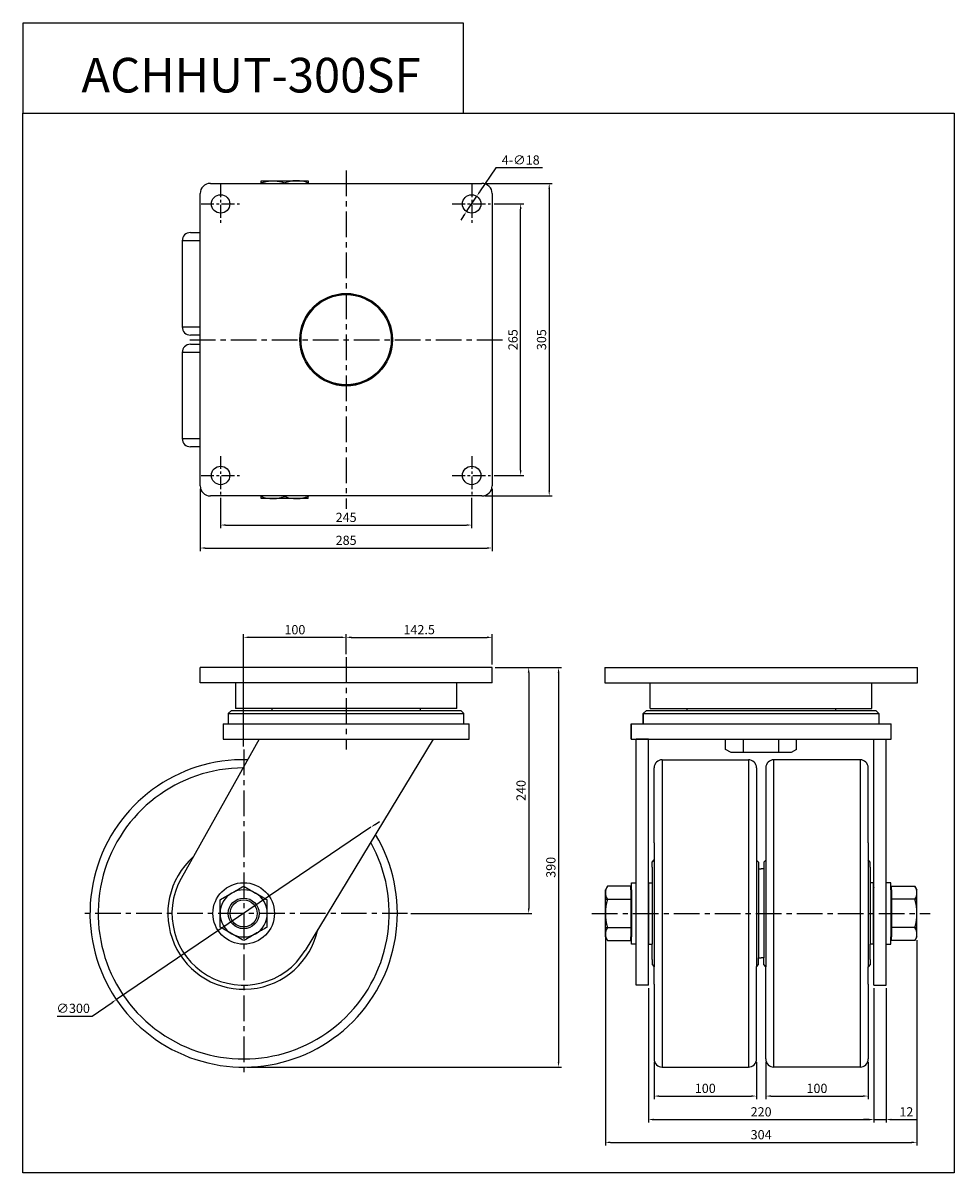
# Model space of a CAD drawing. Extents: x 4116 to 5025, y -2927 to -1805.
import ezdxf

# ---------------------------------------------------------------- set-up
doc = ezdxf.new("R2010")
doc.units = 0
doc.header["$MEASUREMENT"] = 0
doc.linetypes.add('CENTER', pattern=[2, 1.25, -0.25, 0.25, -0.25])
doc.layers.get('0').update_dxf_attribs({"linetype": 'CONTINUOUS'})
doc.layers.get('DEFPOINTS').update_dxf_attribs({"linetype": 'CONTINUOUS'})
doc.layers.add('중심선', color=1, linetype='CENTER')
doc.styles.get("Standard").update_dxf_attribs({"font": 'romans.shx', "height": 9, "bigfont": 'whgtxt.shx'})
doc.dimstyles.get("Standard").update_dxf_attribs({"dimscale": 0, "dimtxt": 5, "dimasz": 7, "dimexe": 1, "dimexo": 0.5, "dimgap": 0.5, "dimtad": 2, "dimzin": 13, "dimtxsty": 'STANDARD', "dimcen": -7, "dimazin": 3, "dimtp": 0.5, "dimtm": 0.5, "dimtfac": 1, "dimtofl": 0, "dimtmove": 0, "dimatfit": 3, "dimtolj": 1, "dimtzin": 13})

# ---------------------------------------------------------------- blocks, each defined once
blk = doc.blocks.new('*D16')
at = {"color": 3, "linetype": 'BYBLOCK', "ltscale": 0.3}
for p, q in [((4309.2, -2268.2), (4309.2, -2297.6)), ((4554.2, -2268.2), (4554.2, -2297.6)), ((4314.2, -2294.6), (4549.2, -2294.6))]:
    blk.add_line(p, q, dxfattribs=at)
for points in [[(4314.2, -2293.8), (4314.2, -2295.4), (4309.2, -2294.6)], [(4549.2, -2293.8), (4549.2, -2295.4), (4554.2, -2294.6)]]:
    blk.add_solid(points, dxfattribs=at)
at = {"layer": 'DEFPOINTS', "color": 0, "linetype": 'BYBLOCK', "ltscale": 0.3}
for p in [(4309.2, -2265.2), (4554.2, -2265.2), (4554.2, -2294.6)]:
    blk.add_point(p, dxfattribs=at)
at = {"color": 3, "linetype": 'BYBLOCK', "ltscale": 0.3, "insert": (4431.7, -2287.1), "char_height": 9, "attachment_point": 5}
blk.add_mtext('\\A1;245', dxfattribs=at)
blk = doc.blocks.new('*D17')
at = {"color": 3, "linetype": 'BYBLOCK', "ltscale": 0.3}
for p, q in [((4289.2, -2259.2), (4289.2, -2320)), ((4574.2, -2259.2), (4574.2, -2320)), ((4294.2, -2317), (4569.2, -2317))]:
    blk.add_line(p, q, dxfattribs=at)
for points in [[(4294.2, -2316.2), (4294.2, -2317.8), (4289.2, -2317)], [(4569.2, -2316.2), (4569.2, -2317.8), (4574.2, -2317)]]:
    blk.add_solid(points, dxfattribs=at)
at = {"layer": 'DEFPOINTS', "color": 0, "linetype": 'BYBLOCK', "ltscale": 0.3}
for p in [(4289.2, -2256.2), (4574.2, -2256.2), (4574.2, -2317)]:
    blk.add_point(p, dxfattribs=at)
at = {"color": 3, "linetype": 'BYBLOCK', "ltscale": 0.3, "insert": (4431.7, -2309.5), "char_height": 9, "attachment_point": 5}
blk.add_mtext('\\A1;285', dxfattribs=at)
blk = doc.blocks.new('*D18')
at = {"color": 3, "linetype": 'BYBLOCK', "ltscale": 0.3}
for p, q in [((4576.2, -1981.2), (4605, -1981.2)), ((4602, -2241.2), (4602, -1986.2)), ((4576.2, -2246.2), (4605, -2246.2))]:
    blk.add_line(p, q, dxfattribs=at)
for points in [[(4601.2, -1986.2), (4602.9, -1986.2), (4602, -1981.2)], [(4601.2, -2241.2), (4602.9, -2241.2), (4602, -2246.2)]]:
    blk.add_solid(points, dxfattribs=at)
at = {"layer": 'DEFPOINTS', "color": 0, "linetype": 'BYBLOCK', "ltscale": 0.3}
for p in [(4573.2, -1981.2), (4602, -1981.2), (4573.2, -2246.2)]:
    blk.add_point(p, dxfattribs=at)
at = {"color": 3, "linetype": 'BYBLOCK', "ltscale": 0.3, "insert": (4594.5, -2113.7), "char_height": 9, "attachment_point": 5, "rotation": 90}
blk.add_mtext('\\A1;265', dxfattribs=at)
blk = doc.blocks.new('*D19')
at = {"color": 3, "linetype": 'BYBLOCK', "ltscale": 0.3}
for p, q in [((4567.2, -1961.2), (4632.9, -1961.2)), ((4629.9, -1966.2), (4629.9, -2261.2)), ((4567.2, -2266.2), (4632.9, -2266.2))]:
    blk.add_line(p, q, dxfattribs=at)
for points in [[(4629.1, -1966.2), (4630.7, -1966.2), (4629.9, -1961.2)], [(4629.1, -2261.2), (4630.7, -2261.2), (4629.9, -2266.2)]]:
    blk.add_solid(points, dxfattribs=at)
at = {"layer": 'DEFPOINTS', "color": 0, "linetype": 'BYBLOCK', "ltscale": 0.3}
for p in [(4564.2, -1961.2), (4564.2, -2266.2), (4629.9, -2266.2)]:
    blk.add_point(p, dxfattribs=at)
at = {"color": 3, "linetype": 'BYBLOCK', "ltscale": 0.3, "insert": (4622.4, -2113.7), "char_height": 9, "attachment_point": 5, "rotation": 90}
blk.add_mtext('\\A1;305', dxfattribs=at)
blk = doc.blocks.new('*D20')
at = {"color": 3, "linetype": 'BYBLOCK', "ltscale": 0.3}
for p, q in [((4577.9, -1945.9), (4562, -1969.6)), ((4623.3, -1945.9), (4577.9, -1945.9)), ((4549.2, -1988.7), (4559.2, -1973.7)), ((4546.4, -1992.8), (4543.6, -1997))]:
    blk.add_line(p, q, dxfattribs=at)
for points in [[(4561.3, -1969.1), (4562.7, -1970.1), (4559.2, -1973.7)], [(4545.7, -1992.4), (4547.1, -1993.3), (4549.2, -1988.7)]]:
    blk.add_solid(points, dxfattribs=at)
at = {"layer": 'DEFPOINTS', "color": 0, "linetype": 'BYBLOCK', "ltscale": 0.3}
for p in [(4559.2, -1973.7), (4549.2, -1988.7)]:
    blk.add_point(p, dxfattribs=at)
at = {"color": 3, "linetype": 'BYBLOCK', "ltscale": 0.3, "insert": (4602.1, -1938.4), "char_height": 9, "attachment_point": 5}
blk.add_mtext('\\A1;4-∅18', dxfattribs=at)
blk = doc.blocks.new('*D21')
at = {"color": 3, "linetype": 'BYBLOCK', "ltscale": 0.3}
for p, q in [((4577.2, -2433.6), (4612.9, -2433.6)), ((4609.9, -2438.6), (4609.9, -2668.6)), ((4494.7, -2673.6), (4612.9, -2673.6))]:
    blk.add_line(p, q, dxfattribs=at)
for points in [[(4609, -2438.6), (4610.7, -2438.6), (4609.9, -2433.6)], [(4609, -2668.6), (4610.7, -2668.6), (4609.9, -2673.6)]]:
    blk.add_solid(points, dxfattribs=at)
at = {"layer": 'DEFPOINTS', "color": 0, "linetype": 'BYBLOCK', "ltscale": 0.3}
for p in [(4574.2, -2433.6), (4491.7, -2673.6), (4609.9, -2673.6)]:
    blk.add_point(p, dxfattribs=at)
at = {"color": 3, "linetype": 'BYBLOCK', "ltscale": 0.3, "insert": (4602.4, -2553.6), "char_height": 9, "attachment_point": 5, "rotation": 90}
blk.add_mtext('\\A1;240', dxfattribs=at)
blk = doc.blocks.new('*D22')
at = {"color": 3, "linetype": 'BYBLOCK', "ltscale": 0.3}
for p, q in [((4577.2, -2433.6), (4642, -2433.6)), ((4639, -2438.6), (4639, -2818.6)), ((4334.7, -2823.6), (4642, -2823.6))]:
    blk.add_line(p, q, dxfattribs=at)
for points in [[(4638.2, -2438.6), (4639.8, -2438.6), (4639, -2433.6)], [(4638.2, -2818.6), (4639.8, -2818.6), (4639, -2823.6)]]:
    blk.add_solid(points, dxfattribs=at)
at = {"layer": 'DEFPOINTS', "color": 0, "linetype": 'BYBLOCK', "ltscale": 0.3}
for p in [(4574.2, -2433.6), (4331.7, -2823.6), (4639, -2823.6)]:
    blk.add_point(p, dxfattribs=at)
at = {"color": 3, "linetype": 'BYBLOCK', "ltscale": 0.3, "insert": (4631.5, -2628.6), "char_height": 9, "attachment_point": 5, "rotation": 90}
blk.add_mtext('\\A1;390', dxfattribs=at)
blk = doc.blocks.new('*D23')
at = {"color": 3, "linetype": 'BYBLOCK', "ltscale": 0.3}
for p, q in [((4331.7, -2510.6), (4331.7, -2401.2)), ((4431.7, -2420.6), (4431.7, -2401.2)), ((4426.7, -2404.2), (4336.7, -2404.2))]:
    blk.add_line(p, q, dxfattribs=at)
for points in [[(4336.7, -2403.3), (4336.7, -2405), (4331.7, -2404.2)], [(4426.7, -2403.3), (4426.7, -2405), (4431.7, -2404.2)]]:
    blk.add_solid(points, dxfattribs=at)
at = {"layer": 'DEFPOINTS', "color": 0, "linetype": 'BYBLOCK', "ltscale": 0.3}
for p in [(4331.7, -2404.2), (4431.7, -2423.6), (4331.7, -2513.6)]:
    blk.add_point(p, dxfattribs=at)
at = {"color": 3, "linetype": 'BYBLOCK', "ltscale": 0.3, "insert": (4381.7, -2396.7), "char_height": 9, "attachment_point": 5}
blk.add_mtext('\\A1;100', dxfattribs=at)
blk = doc.blocks.new('*D24')
at = {"color": 3, "linetype": 'BYBLOCK', "ltscale": 0.3}
for p, q in [((4431.7, -2420.6), (4431.7, -2401.2)), ((4574.2, -2430.6), (4574.2, -2401.2)), ((4436.7, -2404.2), (4569.2, -2404.2))]:
    blk.add_line(p, q, dxfattribs=at)
for points in [[(4436.7, -2403.3), (4436.7, -2405), (4431.7, -2404.2)], [(4569.2, -2403.3), (4569.2, -2405), (4574.2, -2404.2)]]:
    blk.add_solid(points, dxfattribs=at)
at = {"layer": 'DEFPOINTS', "color": 0, "linetype": 'BYBLOCK', "ltscale": 0.3}
for p in [(4574.2, -2404.2), (4431.7, -2423.6), (4574.2, -2433.6)]:
    blk.add_point(p, dxfattribs=at)
at = {"color": 3, "linetype": 'BYBLOCK', "ltscale": 0.3, "insert": (4503, -2396.7), "char_height": 9, "attachment_point": 5}
blk.add_mtext('\\A1;142.5', dxfattribs=at)
blk = doc.blocks.new('*D25')
at = {"color": 3, "linetype": 'BYBLOCK', "ltscale": 0.3}
for p, q in [((4732.2, -2818.6), (4732.2, -2854.8)), ((4832.2, -2818.6), (4832.2, -2854.8)), ((4737.2, -2851.8), (4827.2, -2851.8))]:
    blk.add_line(p, q, dxfattribs=at)
for points in [[(4737.2, -2851), (4737.2, -2852.6), (4732.2, -2851.8)], [(4827.2, -2851), (4827.2, -2852.6), (4832.2, -2851.8)]]:
    blk.add_solid(points, dxfattribs=at)
at = {"layer": 'DEFPOINTS', "color": 0, "linetype": 'BYBLOCK', "ltscale": 0.3}
for p in [(4732.2, -2815.6), (4832.2, -2815.6), (4832.2, -2851.8)]:
    blk.add_point(p, dxfattribs=at)
at = {"color": 3, "linetype": 'BYBLOCK', "ltscale": 0.3, "insert": (4782.2, -2844.3), "char_height": 9, "attachment_point": 5}
blk.add_mtext('\\A1;100', dxfattribs=at)
blk = doc.blocks.new('*D26')
at = {"color": 3, "linetype": 'BYBLOCK', "ltscale": 0.3}
for p, q in [((4841.2, -2818.6), (4841.2, -2854.8)), ((4941.2, -2818.6), (4941.2, -2854.8)), ((4846.2, -2851.8), (4936.2, -2851.8))]:
    blk.add_line(p, q, dxfattribs=at)
for points in [[(4846.2, -2851), (4846.2, -2852.6), (4841.2, -2851.8)], [(4936.2, -2851), (4936.2, -2852.6), (4941.2, -2851.8)]]:
    blk.add_solid(points, dxfattribs=at)
at = {"layer": 'DEFPOINTS', "color": 0, "linetype": 'BYBLOCK', "ltscale": 0.3}
for p in [(4841.2, -2815.6), (4941.2, -2815.6), (4941.2, -2851.8)]:
    blk.add_point(p, dxfattribs=at)
at = {"color": 3, "linetype": 'BYBLOCK', "ltscale": 0.3, "insert": (4891.2, -2844.3), "char_height": 9, "attachment_point": 5}
blk.add_mtext('\\A1;100', dxfattribs=at)
blk = doc.blocks.new('*D27')
at = {"color": 3, "linetype": 'BYBLOCK', "ltscale": 0.3}
for p, q in [((4726.7, -2746.6), (4726.7, -2877.7)), ((4946.7, -2746.6), (4946.7, -2877.7)), ((4731.7, -2874.7), (4941.7, -2874.7))]:
    blk.add_line(p, q, dxfattribs=at)
for points in [[(4731.7, -2873.9), (4731.7, -2875.6), (4726.7, -2874.7)], [(4941.7, -2873.9), (4941.7, -2875.6), (4946.7, -2874.7)]]:
    blk.add_solid(points, dxfattribs=at)
at = {"layer": 'DEFPOINTS', "color": 0, "linetype": 'BYBLOCK', "ltscale": 0.3}
for p in [(4726.7, -2743.6), (4946.7, -2743.6), (4946.7, -2874.7)]:
    blk.add_point(p, dxfattribs=at)
at = {"color": 3, "linetype": 'BYBLOCK', "ltscale": 0.3, "insert": (4836.7, -2867.2), "char_height": 9, "attachment_point": 5}
blk.add_mtext('\\A1;220', dxfattribs=at)
blk = doc.blocks.new('*D28')
at = {"color": 3, "linetype": 'BYBLOCK', "ltscale": 0.3}
for p, q in [((4946.7, -2746.6), (4946.7, -2877.7)), ((4958.7, -2746.6), (4958.7, -2877.7)), ((4941.7, -2874.7), (4936.7, -2874.7)), ((4946.7, -2874.7), (4958.7, -2874.7)), ((4963.7, -2874.7), (4988, -2874.7))]:
    blk.add_line(p, q, dxfattribs=at)
for points in [[(4941.7, -2873.9), (4941.7, -2875.6), (4946.7, -2874.7)], [(4963.7, -2873.9), (4963.7, -2875.6), (4958.7, -2874.7)]]:
    blk.add_solid(points, dxfattribs=at)
at = {"layer": 'DEFPOINTS', "color": 0, "linetype": 'BYBLOCK', "ltscale": 0.3}
for p in [(4946.7, -2743.6), (4958.7, -2743.6), (4958.7, -2874.7)]:
    blk.add_point(p, dxfattribs=at)
at = {"color": 3, "linetype": 'BYBLOCK', "ltscale": 0.3, "insert": (4978.4, -2867.2), "char_height": 9, "attachment_point": 5}
blk.add_mtext('\\A1;12', dxfattribs=at)
blk = doc.blocks.new('*D29')
at = {"color": 3, "linetype": 'BYBLOCK', "ltscale": 0.3}
for p, q in [((4455.9, -2589.5), (4207.5, -2757.7)), ((4460.1, -2586.7), (4464.2, -2583.8)), ((4183.9, -2773.7), (4203.4, -2760.5)), ((4149.6, -2773.7), (4183.9, -2773.7))]:
    blk.add_line(p, q, dxfattribs=at)
for points in [[(4459.6, -2586), (4460.5, -2587.3), (4455.9, -2589.5)], [(4202.9, -2759.8), (4203.9, -2761.2), (4207.5, -2757.7)]]:
    blk.add_solid(points, dxfattribs=at)
at = {"layer": 'DEFPOINTS', "color": 0, "linetype": 'BYBLOCK', "ltscale": 0.3}
for p in [(4455.9, -2589.5), (4207.5, -2757.7)]:
    blk.add_point(p, dxfattribs=at)
at = {"color": 3, "linetype": 'BYBLOCK', "ltscale": 0.3, "insert": (4165.3, -2766.2), "char_height": 9, "attachment_point": 5}
blk.add_mtext('\\A1;∅300', dxfattribs=at)
blk = doc.blocks.new('*D30')
at = {"color": 3, "linetype": 'BYBLOCK', "ltscale": 0.3}
for p, q in [((4684.7, -2696.7), (4684.7, -2900)), ((4988.7, -2699.6), (4988.7, -2900)), ((4689.7, -2897), (4983.7, -2897))]:
    blk.add_line(p, q, dxfattribs=at)
for points in [[(4689.7, -2896.1), (4689.7, -2897.8), (4684.7, -2897)], [(4983.7, -2896.1), (4983.7, -2897.8), (4988.7, -2897)]]:
    blk.add_solid(points, dxfattribs=at)
at = {"layer": 'DEFPOINTS', "color": 0, "linetype": 'BYBLOCK', "ltscale": 0.3}
for p in [(4684.7, -2693.7), (4988.7, -2696.6), (4988.7, -2897)]:
    blk.add_point(p, dxfattribs=at)
at = {"color": 3, "linetype": 'BYBLOCK', "ltscale": 0.3, "insert": (4836.7, -2889.5), "char_height": 9, "attachment_point": 5}
blk.add_mtext('\\A1;304', dxfattribs=at)

msp = doc.modelspace()

# ---------------------------------------------------------------- linework, layer by layer
at = {"color": 7, "linetype": 'CONTINUOUS'}
for p, q in [((4299.225, -1961.22), (4564.225, -1961.22)), ((4348.725, -1958.62), (4360.225, -1958.62)), ((4348.725, -1961.22), (4348.725, -1960.674)), ((4360.225, -1958.62), (4383.225, -1958.62)), ((4371.725, -1961.22), (4371.725, -1960.674)), ((4383.225, -1958.62), (4394.725, -1958.62)), ((4394.725, -1961.22), (4394.725, -1960.674)), ((4289.225, -2256.22), (4289.225, -1971.22)), ((4574.225, -1971.22), (4574.225, -2256.22)), ((4271.725, -2017.22), (4271.725, -2101.22)), ((4279.725, -2009.22), (4289.225, -2009.22)), ((4289.225, -2109.22), (4279.725, -2109.22)), ((4279.725, -2118.22), (4289.225, -2118.22)), ((4271.725, -2126.22), (4271.725, -2210.22)), ((4289.225, -2218.22), (4279.725, -2218.22)), ((4564.225, -2266.22), (4299.225, -2266.22)), ((4348.725, -2266.22), (4348.725, -2266.766)), ((4371.725, -2266.22), (4371.725, -2266.766)), ((4394.725, -2266.22), (4394.725, -2266.766)), ((4360.225, -2268.82), (4348.725, -2268.82)), ((4383.225, -2268.82), (4360.225, -2268.82)), ((4394.725, -2268.82), (4383.225, -2268.82)), ((4289.225, -2448.567), (4289.225, -2433.567)), ((4299.225, -2433.567), (4289.225, -2433.567)), ((4564.225, -2433.567), (4299.225, -2433.567)), ((4574.225, -2433.567), (4564.225, -2433.567)), ((4574.225, -2448.567), (4574.225, -2433.567)), ((4684.225, -2433.567), (4684.225, -2448.567)), ((4989.224, -2448.567), (4989.224, -2433.567)), ((4299.225, -2448.567), (4289.225, -2448.567)), ((4564.225, -2448.567), (4299.225, -2448.567)), ((4323.575, -2448.567), (4323.575, -2473.567)), ((4539.875, -2473.567), (4539.875, -2448.567)), ((4574.225, -2448.567), (4564.225, -2448.567)), ((4684.225, -2448.567), (4989.224, -2448.567)), ((4728.575, -2473.567), (4728.575, -2448.567)), ((4944.875, -2473.567), (4944.875, -2448.567)), ((4319.725, -2475.567), (4316.725, -2478.567)), ((4316.725, -2478.567), (4316.725, -2488.567)), ((4316.725, -2478.567), (4546.725, -2478.567)), ((4319.725, -2475.567), (4543.725, -2475.567)), ((4539.875, -2473.567), (4323.575, -2473.567)), ((4359.225, -2473.567), (4359.225, -2475.567)), ((4504.225, -2475.567), (4504.225, -2473.567)), ((4546.725, -2478.567), (4543.725, -2475.567)), ((4546.725, -2488.567), (4546.725, -2478.567)), ((4721.724, -2478.567), (4724.724, -2475.567)), ((4721.724, -2488.567), (4721.724, -2478.567)), ((4724.725, -2475.567), (4721.725, -2478.567)), ((4721.725, -2478.567), (4721.725, -2488.567)), ((4724.725, -2475.567), (4948.724, -2475.567)), ((4728.575, -2473.567), (4944.875, -2473.567)), ((4764.225, -2473.567), (4764.225, -2475.567)), ((4909.224, -2473.567), (4909.224, -2475.567)), ((4948.724, -2475.567), (4951.724, -2478.567)), ((4951.724, -2478.567), (4951.724, -2488.567)), ((4311.725, -2488.567), (4311.725, -2503.567)), ((4311.725, -2488.567), (4315.875, -2488.567)), ((4315.875, -2488.567), (4339.728, -2488.567)), ((4339.728, -2488.567), (4349.382, -2488.567)), ((4349.382, -2488.567), (4514.067, -2488.567)), ((4514.067, -2488.567), (4523.721, -2488.567)), ((4523.721, -2488.567), (4547.574, -2488.567)), ((4547.574, -2488.567), (4551.725, -2488.567)), ((4551.725, -2503.567), (4551.725, -2488.567)), ((4709.724, -2488.567), (4709.724, -2503.567)), ((4709.725, -2488.567), (4963.724, -2488.567)), ((4709.725, -2503.567), (4709.725, -2488.567)), ((4963.724, -2503.567), (4963.724, -2488.567)), ((4311.725, -2503.567), (4315.875, -2503.567)), ((4315.875, -2503.567), (4339.728, -2503.567)), ((4339.728, -2503.567), (4349.382, -2503.567)), ((4349.382, -2503.567), (4514.067, -2503.567)), ((4514.067, -2503.567), (4523.721, -2503.567)), ((4523.721, -2503.567), (4547.574, -2503.567)), ((4547.574, -2503.567), (4551.725, -2503.567)), ((4726.724, -2503.567), (4714.724, -2503.567)), ((4714.724, -2743.567), (4714.724, -2503.567)), ((4726.724, -2743.567), (4726.724, -2503.567)), ((4802.083, -2513.526), (4802.083, -2503.567)), ((4807.349, -2516.567), (4802.083, -2513.526)), ((4871.365, -2513.526), (4866.1, -2516.567)), ((4871.365, -2513.526), (4871.365, -2503.567)), ((4946.724, -2743.567), (4946.724, -2503.567)), ((4958.725, -2743.567), (4958.725, -2503.567)), ((4740.224, -2523.567), (4824.224, -2523.567)), ((4813.147, -2516.567), (4807.349, -2516.567)), ((4860.302, -2516.567), (4813.147, -2516.567)), ((4933.224, -2523.567), (4849.224, -2523.567)), ((4866.1, -2516.567), (4860.302, -2516.567)), ((4732.224, -2549.567), (4732.224, -2531.567)), ((4832.224, -2531.567), (4832.224, -2549.567)), ((4841.224, -2531.567), (4841.224, -2549.567)), ((4941.224, -2549.567), (4941.224, -2531.567)), ((4732.224, -2604.567), (4732.224, -2549.567)), ((4832.224, -2549.567), (4832.224, -2604.567)), ((4841.224, -2549.567), (4841.224, -2604.567)), ((4941.224, -2604.567), (4941.224, -2549.567)), ((4732.224, -2604.567), (4732.224, -2621.424)), ((4832.224, -2604.567), (4832.224, -2621.424)), ((4841.224, -2604.567), (4841.224, -2621.424)), ((4941.224, -2604.567), (4941.224, -2621.424)), ((4730.224, -2623.567), (4732.224, -2621.424)), ((4730.224, -2628.567), (4730.224, -2623.567)), ((4832.279, -2621.482), (4834.224, -2623.567)), ((4834.224, -2623.567), (4834.224, -2628.567)), ((4841.17, -2621.482), (4839.224, -2623.567)), ((4839.224, -2623.567), (4839.224, -2628.567)), ((4943.224, -2623.567), (4941.224, -2621.424)), ((4943.224, -2628.567), (4943.224, -2623.567)), ((4730.224, -2628.567), (4730.224, -2643.567)), ((4834.224, -2628.567), (4834.224, -2630.067)), ((4834.224, -2630.067), (4836.724, -2630.067)), ((4839.224, -2630.067), (4836.724, -2630.067)), ((4839.224, -2628.567), (4839.224, -2630.067)), ((4943.224, -2628.567), (4943.224, -2643.567)), ((4686.783, -2647.008), (4684.728, -2650.567)), ((4709.424, -2647.008), (4686.783, -2647.008)), ((4709.424, -2650.567), (4709.424, -2647.008)), ((4710.224, -2643.567), (4714.724, -2643.567)), ((4727.224, -2643.567), (4730.224, -2643.567)), ((4727.224, -2703.567), (4727.224, -2643.567)), ((4946.224, -2643.567), (4943.224, -2643.567)), ((4946.224, -2703.567), (4946.224, -2643.567)), ((4946.224, -2648.317), (4946.224, -2648.567)), ((4963.224, -2643.567), (4958.725, -2643.567)), ((4964.024, -2650.567), (4964.024, -2647.008)), ((4964.024, -2647.008), (4986.674, -2647.008)), ((4986.674, -2647.008), (4988.728, -2650.567)), ((4684.728, -2658.567), (4684.728, -2650.567)), ((4684.728, -2688.567), (4684.728, -2658.567)), ((4709.424, -2650.567), (4710.224, -2650.567)), ((4946.724, -2648.567), (4946.224, -2648.567)), ((4946.724, -2648.417), (4946.724, -2648.567)), ((4964.024, -2650.567), (4963.224, -2650.567)), ((4988.728, -2658.567), (4988.728, -2650.567)), ((4988.728, -2688.567), (4988.728, -2658.567)), ((4684.728, -2696.567), (4684.728, -2688.567)), ((4988.728, -2696.567), (4988.728, -2688.567)), ((4684.728, -2696.567), (4686.783, -2700.125)), ((4686.783, -2700.125), (4709.424, -2700.125)), ((4709.424, -2700.125), (4709.424, -2696.567)), ((4710.224, -2696.567), (4709.424, -2696.567)), ((4710.224, -2703.567), (4710.224, -2696.567)), ((4714.724, -2703.567), (4710.224, -2703.567)), ((4727.224, -2703.567), (4730.224, -2703.567)), ((4730.224, -2718.567), (4730.224, -2703.567)), ((4946.224, -2703.567), (4943.224, -2703.567)), ((4943.224, -2718.567), (4943.224, -2703.567)), ((4946.224, -2698.567), (4946.724, -2698.567)), ((4958.725, -2703.567), (4963.224, -2703.567)), ((4963.224, -2696.567), (4964.024, -2696.567)), ((4963.224, -2703.567), (4963.224, -2696.567)), ((4964.024, -2700.125), (4964.024, -2696.567)), ((4986.674, -2700.125), (4964.024, -2700.125)), ((4988.728, -2696.567), (4986.674, -2700.125)), ((4730.224, -2718.567), (4730.224, -2723.567)), ((4730.224, -2723.567), (4732.224, -2725.709)), ((4732.224, -2742.567), (4732.224, -2725.709)), ((4832.224, -2742.567), (4832.224, -2725.709)), ((4832.279, -2725.651), (4834.224, -2723.567)), ((4834.224, -2717.067), (4836.724, -2717.067)), ((4834.224, -2718.567), (4834.224, -2717.067)), ((4834.224, -2723.567), (4834.224, -2718.567)), ((4839.224, -2717.067), (4836.724, -2717.067)), ((4839.224, -2718.567), (4839.224, -2717.067)), ((4839.224, -2723.567), (4839.224, -2718.567)), ((4841.17, -2725.651), (4839.224, -2723.567)), ((4841.224, -2742.567), (4841.224, -2725.709)), ((4943.224, -2723.567), (4941.224, -2725.709)), ((4941.224, -2742.567), (4941.224, -2725.709)), ((4943.224, -2718.567), (4943.224, -2723.567)), ((4726.724, -2743.567), (4714.724, -2743.567)), ((4732.224, -2742.567), (4732.224, -2747.567)), ((4732.224, -2747.567), (4732.224, -2815.567)), ((4832.224, -2747.567), (4832.224, -2742.567)), ((4832.224, -2815.567), (4832.224, -2747.567)), ((4841.224, -2747.567), (4841.224, -2742.567)), ((4841.224, -2815.567), (4841.224, -2747.567)), ((4941.224, -2742.567), (4941.224, -2747.567)), ((4941.224, -2747.567), (4941.224, -2815.567)), ((4946.724, -2743.567), (4958.725, -2743.567)), ((4740.224, -2823.567), (4824.224, -2823.567)), ((4933.224, -2823.567), (4849.224, -2823.567))]:
    msp.add_line(p, q, dxfattribs=at)
at = {"color": 8, "linetype": 'CONTINUOUS'}
for p, q in [((4289.225, -2017.22), (4271.725, -2017.22)), ((4271.725, -2101.22), (4289.225, -2101.22)), ((4289.225, -2126.22), (4271.725, -2126.22)), ((4271.725, -2210.22), (4289.225, -2210.22))]:
    msp.add_line(p, q, dxfattribs=at)
at = {"linetype": 'BYBLOCK', "ltscale": 0.3}
for p, q in [((4684.225, -2433.567), (4989.224, -2433.567)), ((4721.724, -2478.567), (4951.724, -2478.567)), ((4346.725, -2503.567), (4270.655, -2639.354)), ((4516.725, -2503.567), (4391.573, -2709.873)), ((4709.725, -2503.567), (4963.724, -2503.567)), ((4819.404, -2516.567), (4819.404, -2503.567)), ((4854.045, -2516.567), (4854.045, -2503.567)), ((4740.224, -2523.567), (4740.224, -2823.567)), ((4824.224, -2523.567), (4824.224, -2823.567)), ((4849.224, -2823.567), (4849.224, -2523.567)), ((4933.224, -2523.567), (4933.224, -2823.567)), ((4732.224, -2621.424), (4732.224, -2725.709)), ((4832.224, -2621.424), (4832.224, -2725.709)), ((4841.224, -2621.424), (4841.17, -2725.651)), ((4941.224, -2621.424), (4941.224, -2725.709)), ((4834.224, -2630.067), (4834.224, -2717.067)), ((4839.224, -2630.067), (4839.224, -2717.067)), ((4710.224, -2650.567), (4710.224, -2643.567)), ((4730.224, -2643.567), (4730.224, -2703.567)), ((4943.224, -2643.567), (4943.224, -2703.567)), ((4963.224, -2650.567), (4963.224, -2643.567)), ((4709.424, -2650.567), (4709.424, -2696.567)), ((4710.224, -2650.567), (4710.224, -2696.567)), ((4963.224, -2650.567), (4963.224, -2696.567)), ((4964.024, -2650.567), (4964.024, -2696.567)), ((4684.728, -2659.8), (4709.424, -2659.8)), ((4988.728, -2659.8), (4964.024, -2659.8)), ((4684.728, -2687.333), (4709.424, -2687.333)), ((4988.728, -2687.333), (4964.024, -2687.333))]:
    msp.add_line(p, q, dxfattribs=at)
for points in [[(4116.351, -1892.84), (4546.323, -1892.84), (4546.323, -1804.694), (4116.351, -1804.694)], [(4116.351, -1892.84), (5024.936, -1892.84), (5024.936, -2926.871), (4116.351, -2926.871)]]:
    msp.add_lwpolyline(points, close=True, dxfattribs=at)
at = {"color": 7, "linetype": 'CONTINUOUS'}
for centre, radius in [((4309.225, -1981.22), 9), ((4554.225, -1981.22), 9), ((4431.725, -2113.72), 45.15), ((4431.725, -2113.72), 45), ((4431.725, -2113.72), 44), ((4309.225, -2246.22), 9), ((4554.225, -2246.22), 9), ((4331.725, -2673.567), 30), ((4331.725, -2673.567), 15), ((4331.725, -2673.567), 13.25)]:
    msp.add_circle(centre, radius, dxfattribs=at)
for centre, radius, start, end in [((4299.225, -1971.22), 10, 90, 180), ((4564.225, -1971.22), 10, 0, 90), ((4279.725, -2017.22), 8, 90, 180), ((4279.725, -2101.22), 8, 180, 270), ((4279.725, -2126.22), 8, 90, 180), ((4279.725, -2210.22), 8, 180, 270), ((4299.225, -2256.22), 10, 180, 270), ((4564.225, -2256.22), 10, 270, 0), ((4740.224, -2531.567), 8, 90, 180), ((4824.224, -2531.567), 8, 0, 90), ((4849.224, -2531.567), 8, 90, 180), ((4933.224, -2531.567), 8, 0, 90), ((4331.725, -2673.567), 23, 120, 180), ((4331.725, -2673.567), 23, 60, 120), ((4331.725, -2673.567), 23, 0, 60), ((4331.725, -2673.567), 23, 180, 240), ((4331.725, -2673.567), 23, 300, 0), ((4331.725, -2673.567), 23, 240, 300), ((4740.224, -2815.567), 8, 180, 270), ((4824.224, -2815.567), 8, 270, 0), ((4849.224, -2815.567), 8, 180, 270), ((4933.224, -2815.567), 8, 270, 0)]:
    msp.add_arc(centre, radius, start, end, dxfattribs=at)
at = {"linetype": 'BYBLOCK', "ltscale": 0.3}
for centre, radius, start, end in [((4331.725, -2673.567), 150, 88.560105, 30.93964), ((4331.725, -2673.567), 142, 90, 29.222608), ((4331.725, -2673.567), 74, 131.817321, 347.682424), ((4331.725, -2673.567), 70, 150.741965, 328.75778), ((4695.713, -2653.404), 10.984, 144.388991, 215.611009), ((4977.744, -2653.404), 10.984, 324.388991, 35.611009), ((4731.881, -2673.567), 47.153, 163.025559, 196.974441), ((4941.575, -2673.567), 47.153, 343.025559, 16.974441), ((4695.713, -2693.729), 10.984, 144.388991, 215.611009), ((4977.744, -2693.729), 10.984, 324.388991, 35.611009)]:
    msp.add_arc(centre, radius, start, end, dxfattribs=at)
at = {"color": 7, "linetype": 'CONTINUOUS'}
for points, knots in [([(4348.725, -1960.674), (4349.69, -1960.372), (4352.042, -1959.635), (4355.88, -1958.809), (4358.77, -1958.683), (4360.225, -1958.62)], [0, 0, 0, 0, 0.25724402, 0.62638052, 1, 1, 1, 1]), ([(4348.725, -1960.674), (4348.725, -1960.1), (4348.725, -1958.941), (4348.725, -1958.728), (4348.725, -1958.62)], [0, 0, 0, 0, 0.49545858, 1, 1, 1, 1]), ([(4360.225, -1958.62), (4361.269, -1958.654), (4363.729, -1958.732), (4367.59, -1959.408), (4370.342, -1960.251), (4371.725, -1960.674)], [0, 0, 0, 0, 0.26840685, 0.63237341, 1, 1, 1, 1]), ([(4383.225, -1958.62), (4382.952, -1958.623), (4380.888, -1958.641), (4376.995, -1959.09), (4373.492, -1960.143), (4371.725, -1960.674)], [0, 0, 0, 0, 0.07011084, 0.53079556, 1, 1, 1, 1]), ([(4394.725, -1960.674), (4392.857, -1960.1), (4389.087, -1958.941), (4385.191, -1958.728), (4383.225, -1958.62)], [0, 0, 0, 0, 0.495458327, 1, 1, 1, 1]), ([(4394.725, -1958.62), (4394.725, -1958.623), (4394.725, -1958.641), (4394.725, -1959.09), (4394.725, -1960.143), (4394.725, -1960.674)], [0, 0, 0, 0, 0.07010997, 0.53079535, 1, 1, 1, 1]), ([(4348.725, -2266.766), (4350.592, -2267.34), (4354.362, -2268.499), (4358.258, -2268.712), (4360.225, -2268.82)], [0, 0, 0, 0, 0.495457829, 1, 1, 1, 1]), ([(4348.725, -2268.82), (4348.725, -2268.787), (4348.725, -2268.708), (4348.725, -2268.033), (4348.725, -2267.19), (4348.725, -2266.766)], [0, 0, 0, 0, 0.26840612, 0.63237269, 1, 1, 1, 1]), ([(4360.225, -2268.82), (4360.497, -2268.818), (4362.562, -2268.799), (4366.454, -2268.35), (4369.957, -2267.297), (4371.725, -2266.766)], [0, 0, 0, 0, 0.07011087, 0.53079536, 1, 1, 1, 1]), ([(4371.725, -2266.766), (4373.592, -2267.34), (4377.362, -2268.499), (4381.258, -2268.712), (4383.225, -2268.82)], [0, 0, 0, 0, 0.4954578, 1, 1, 1, 1]), ([(4383.225, -2268.82), (4383.497, -2268.818), (4385.562, -2268.799), (4389.454, -2268.35), (4392.957, -2267.297), (4394.725, -2266.766)], [0, 0, 0, 0, 0.07011087, 0.53079478, 1, 1, 1, 1]), ([(4394.725, -2268.82), (4394.725, -2268.787), (4394.725, -2268.708), (4394.725, -2268.033), (4394.725, -2267.19), (4394.725, -2266.766)], [0, 0, 0, 0, 0.26840612, 0.63237269, 1, 1, 1, 1]), ([(4320.225, -2653.648), (4320.497, -2653.491), (4322.562, -2652.299), (4326.454, -2650.052), (4329.957, -2648.029), (4331.725, -2647.008)], [0, 0, 0, 0, 0.07011087, 0.53079536, 1, 1, 1, 1]), ([(4331.725, -2647.008), (4333.592, -2648.087), (4337.362, -2650.263), (4341.258, -2652.513), (4343.225, -2653.648)], [0, 0, 0, 0, 0.4954578, 1, 1, 1, 1]), ([(4308.725, -2660.287), (4310.592, -2659.209), (4314.362, -2657.033), (4318.258, -2654.783), (4320.225, -2653.648)], [0, 0, 0, 0, 0.495457829, 1, 1, 1, 1]), ([(4343.225, -2653.648), (4343.497, -2653.805), (4345.562, -2654.997), (4349.454, -2657.244), (4352.957, -2659.267), (4354.725, -2660.287)], [0, 0, 0, 0, 0.07011087, 0.53079478, 1, 1, 1, 1]), ([(4308.725, -2673.567), (4308.725, -2672.361), (4308.725, -2669.519), (4308.725, -2665.062), (4308.725, -2661.884), (4308.725, -2660.287)], [0, 0, 0, 0, 0.26840612, 0.63237269, 1, 1, 1, 1]), ([(4354.725, -2673.567), (4354.725, -2672.361), (4354.725, -2669.519), (4354.725, -2665.062), (4354.725, -2661.884), (4354.725, -2660.287)], [0, 0, 0, 0, 0.26840612, 0.63237269, 1, 1, 1, 1]), ([(4308.725, -2686.846), (4308.725, -2685.73), (4308.725, -2683.015), (4308.725, -2678.583), (4308.725, -2675.246), (4308.725, -2673.567)], [0, 0, 0, 0, 0.25724262, 0.62638011, 1, 1, 1, 1]), ([(4354.725, -2686.846), (4354.725, -2685.73), (4354.725, -2683.015), (4354.725, -2678.583), (4354.725, -2675.246), (4354.725, -2673.567)], [0, 0, 0, 0, 0.25724262, 0.62638011, 1, 1, 1, 1]), ([(4320.225, -2693.485), (4319.952, -2693.328), (4317.888, -2692.136), (4313.995, -2689.889), (4310.492, -2687.866), (4308.725, -2686.846)], [0, 0, 0, 0, 0.07011087, 0.53079533, 1, 1, 1, 1]), ([(4354.725, -2686.846), (4352.857, -2687.924), (4349.087, -2690.1), (4345.191, -2692.35), (4343.225, -2693.485)], [0, 0, 0, 0, 0.495457829, 1, 1, 1, 1]), ([(4331.725, -2700.125), (4329.857, -2699.046), (4326.087, -2696.87), (4322.191, -2694.62), (4320.225, -2693.485)], [0, 0, 0, 0, 0.4954578, 1, 1, 1, 1]), ([(4343.225, -2693.485), (4342.952, -2693.643), (4340.888, -2694.834), (4336.995, -2697.081), (4333.492, -2699.104), (4331.725, -2700.125)], [0, 0, 0, 0, 0.07011087, 0.53079536, 1, 1, 1, 1])]:
    msp.add_open_spline(points, degree=3, knots=knots, dxfattribs=at)
at = {"layer": '중심선', "linetype": 'CENTER', "ltscale": 20}
for p, q in [((4431.725, -1948.62), (4431.725, -2278.82)), ((4279.225, -2113.72), (4584.225, -2113.72)), ((4431.725, -2423.567), (4431.725, -2513.567)), ((4331.725, -2513.567), (4331.725, -2833.567)), ((4491.725, -2673.567), (4171.725, -2673.567)), ((4671.617, -2673.567), (5001.832, -2673.567))]:
    msp.add_line(p, q, dxfattribs=at)
at = {"layer": '중심선', "linetype": 'CENTER', "ltscale": 10}
for p, q in [((4309.225, -1962.22), (4309.225, -2000.22)), ((4554.225, -1962.22), (4554.225, -2000.22)), ((4290.225, -1981.22), (4328.225, -1981.22)), ((4535.225, -1981.22), (4573.225, -1981.22)), ((4309.225, -2227.22), (4309.225, -2265.22)), ((4554.225, -2227.22), (4554.225, -2265.22)), ((4290.225, -2246.22), (4328.225, -2246.22)), ((4535.225, -2246.22), (4573.225, -2246.22))]:
    msp.add_line(p, q, dxfattribs=at)

# ---------------------------------------------------------------- texts
at = {"color": 1, "linetype": 'BYBLOCK', "ltscale": 0.3, "insert": (4338.864, -1855.591), "char_height": 33.78375, "attachment_point": 5}
msp.add_mtext('{\\fGulim|b0|i0|c129|p49;\\C4;ACHHUT-300SF}', dxfattribs=at)

# ---------------------------------------------------------------- dimensions: what is measured, and where the dimension line sits
at = {"linetype": 'BYBLOCK', "ltscale": 0.3}
dim = msp.add_diameter_dim_2p(p1=(4549.214, -1988.696), p2=(4559.235, -1973.744), text='4-<>', dimstyle='STANDARD', override={"dimscale": 1, "dimtxt": 9, "dimasz": 5, "dimexe": 3, "dimexo": 3, "dimgap": 3, "dimtad": 1, "dimtoh": 1, "dimcen": 97.83925, "dimdle": 1, "dimclrd": 3, "dimclre": 3, "dimclrt": 3, "dimtofl": 1, "dimatfit": 3, "dimarcsym": 1}, dxfattribs=at)
dim.commit()
dim.dimension.update_dxf_attribs({"geometry": '*D20', "text_midpoint": (4602.078, -1945.948), "dimtype": 163})
for base, p1, p2, picture, middle in [((4629.907, -2266.22), (4564.225, -1961.22), (4564.225, -2266.22), '*D19', (4622.407, -2113.72)), ((4602.018, -1981.22), (4573.225, -2246.22), (4573.225, -1981.22), '*D18', (4594.518, -2113.72)), ((4639.008, -2823.567), (4574.225, -2433.567), (4331.725, -2823.567), '*D22', (4631.508, -2628.567)), ((4609.858, -2673.567), (4574.225, -2433.567), (4491.725, -2673.567), '*D21', (4602.358, -2553.567))]:
    dim = msp.add_linear_dim(base=base, p1=p1, p2=p2, angle=90, dimstyle='STANDARD', override={"dimscale": 1, "dimtxt": 9, "dimasz": 5, "dimexe": 3, "dimexo": 3, "dimgap": 3, "dimtad": 1, "dimtoh": 1, "dimcen": 97.83925, "dimdle": 1, "dimclrd": 3, "dimclre": 3, "dimclrt": 3, "dimtofl": 1, "dimatfit": 3, "dimarcsym": 1}, dxfattribs=at)
    dim.commit()
    dim.dimension.update_dxf_attribs({"geometry": picture, "text_midpoint": middle})
for base, p1, p2, picture, middle in [((4574.225, -2316.993), (4289.225, -2256.22), (4574.225, -2256.22), '*D17', (4431.725, -2309.493)), ((4554.225, -2294.61), (4309.225, -2265.22), (4554.225, -2265.22), '*D16', (4431.725, -2287.11)), ((4331.725, -2404.167), (4431.725, -2423.567), (4331.725, -2513.567), '*D23', (4381.725, -2396.667)), ((4574.225, -2404.167), (4431.725, -2423.567), (4574.225, -2433.567), '*D24', (4502.975, -2396.667)), ((4946.724, -2874.749), (4726.724, -2743.567), (4946.724, -2743.567), '*D27', (4836.724, -2867.249)), ((4958.725, -2874.749), (4946.724, -2743.567), (4958.725, -2743.567), '*D28', (4978.367, -2867.249)), ((4832.224, -2851.808), (4732.224, -2815.567), (4832.224, -2815.567), '*D25', (4782.224, -2844.308)), ((4941.224, -2851.808), (4841.224, -2815.567), (4941.224, -2815.567), '*D26', (4891.224, -2844.308))]:
    dim = msp.add_linear_dim(base=base, p1=p1, p2=p2, dimstyle='STANDARD', override={"dimscale": 1, "dimtxt": 9, "dimasz": 5, "dimexe": 3, "dimexo": 3, "dimgap": 3, "dimtad": 1, "dimtoh": 1, "dimcen": 97.83925, "dimdle": 1, "dimclrd": 3, "dimclre": 3, "dimclrt": 3, "dimtofl": 1, "dimatfit": 3, "dimarcsym": 1}, dxfattribs=at)
    dim.commit()
    dim.dimension.update_dxf_attribs({"geometry": picture, "text_midpoint": middle})
dim = msp.add_diameter_dim_2p(p1=(4455.923, -2589.455), p2=(4207.526, -2757.678), dimstyle='STANDARD', override={"dimscale": 1, "dimtxt": 9, "dimasz": 5, "dimexe": 3, "dimexo": 3, "dimgap": 3, "dimtad": 1, "dimtoh": 1, "dimcen": 97.83925, "dimdle": 1, "dimclrd": 3, "dimclre": 3, "dimclrt": 3, "dimtofl": 1, "dimatfit": 3, "dimarcsym": 1}, dxfattribs=at)
dim.commit()
dim.dimension.update_dxf_attribs({"geometry": '*D29', "text_midpoint": (4165.251, -2773.682), "dimtype": 163})
dim = msp.add_linear_dim(base=(4988.728, -2896.974), p1=(4684.728, -2693.733), p2=(4988.728, -2696.567), dimstyle='STANDARD', override={"dimscale": 1, "dimtxt": 9, "dimasz": 5, "dimexe": 3, "dimexo": 3, "dimgap": 3, "dimtad": 1, "dimtoh": 1, "dimdec": 2, "dimcen": 97.83925, "dimdle": 1, "dimclrd": 3, "dimclre": 3, "dimclrt": 3, "dimtofl": 1, "dimatfit": 3, "dimarcsym": 1}, dxfattribs=at)
dim.commit()
dim.dimension.update_dxf_attribs({"geometry": '*D30', "text_midpoint": (4836.728, -2896.974), "dimtype": 160})

doc.saveas('drawing.dxf')
